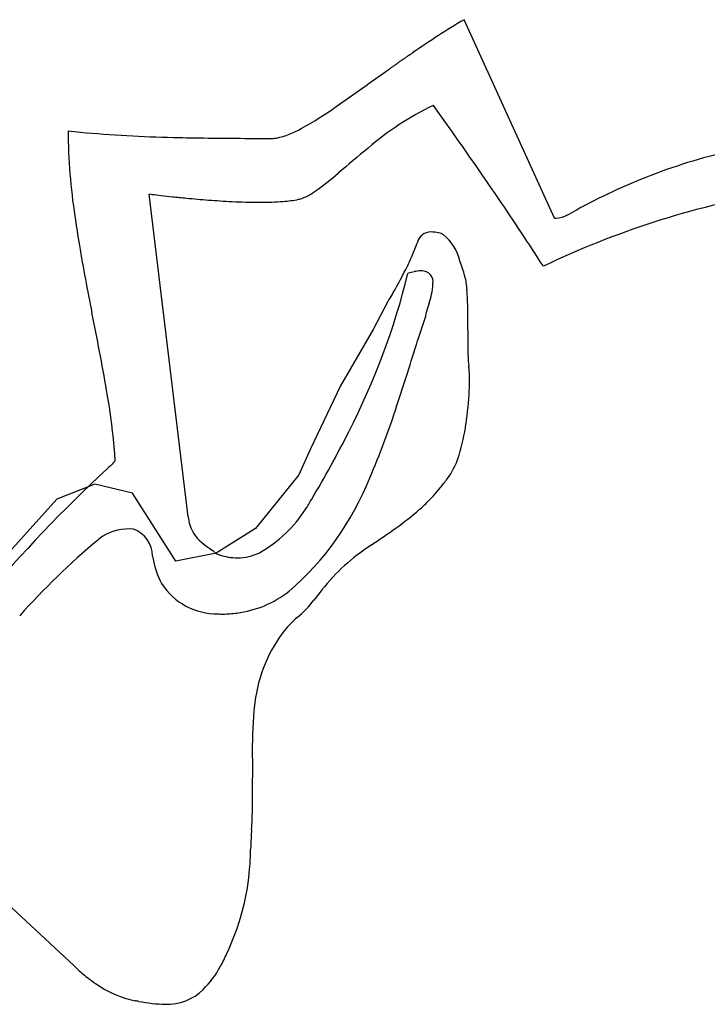
# Model space of a CAD drawing. Extents: x 0.2 to 23.4, y -0.3 to 10.3.
# Drawn here: x 2 to 4.4, y 6.9 to 10.3 of the extents above; entities that cross this region are included whole.
import ezdxf

# ---------------------------------------------------------------- set-up
doc = ezdxf.new("R2010")
doc.units = 0
doc.layers.add('DEFAULT_255_2_778', color=255, linetype='CONTINUOUS')

msp = doc.modelspace()

# ---------------------------------------------------------------- linework, layer by layer
at = {"layer": 'DEFAULT_255_2_778'}
for p, q in [((3.8811, 9.645), (3.5625, 10.3446)), ((3.8811, 9.645), (3.5625, 10.3446)), ((3.8811, 9.645), (3.5625, 10.3446)), ((3.8811, 9.645), (3.5625, 10.3446)), ((3.8811, 9.645), (3.5625, 10.3446)), ((3.8811, 9.645), (3.5625, 10.3446)), ((3.8811, 9.645), (3.5625, 10.3446)), ((2.5894, 8.5909), (2.4526, 9.7297)), ((2.5894, 8.5909), (2.4526, 9.7297)), ((2.5894, 8.5909), (2.4526, 9.7297)), ((2.5894, 8.5909), (2.4526, 9.7297)), ((3.2929, 9.348), (3.2421, 9.2511)), ((3.2929, 9.348), (3.2421, 9.2511)), ((3.2929, 9.348), (3.2421, 9.2511)), ((3.2421, 9.2511), (3.1267, 9.0527)), ((3.2421, 9.2511), (3.1267, 9.0527)), ((3.2421, 9.2511), (3.1267, 9.0527)), ((3.1267, 9.0527), (3.0209, 8.8312)), ((3.1267, 9.0527), (3.0209, 8.8312)), ((3.1267, 9.0527), (3.0209, 8.8312)), ((3.0209, 8.8312), (2.9794, 8.7386)), ((3.0209, 8.8312), (2.9794, 8.7386)), ((3.0209, 8.8312), (2.9794, 8.7386)), ((2.9794, 8.7386), (2.8272, 8.5495)), ((2.9794, 8.7386), (2.8272, 8.5495)), ((2.9794, 8.7386), (2.8272, 8.5495)), ((2.26, 8.7066), (2.1261, 8.6537)), ((2.26, 8.7066), (2.1261, 8.6537)), ((2.26, 8.7066), (2.1261, 8.6537)), ((2.3938, 8.6744), (2.26, 8.7066)), ((2.3938, 8.6744), (2.26, 8.7066)), ((2.3938, 8.6744), (2.26, 8.7066)), ((2.1261, 8.6537), (1.8078, 8.2984)), ((2.1261, 8.6537), (1.8078, 8.2984)), ((2.1261, 8.6537), (1.8078, 8.2984)), ((2.546, 8.4344), (2.3938, 8.6744)), ((2.546, 8.4344), (2.3938, 8.6744)), ((2.546, 8.4344), (2.3938, 8.6744)), ((2.8272, 8.5495), (2.6889, 8.4622)), ((2.8272, 8.5495), (2.6889, 8.4622)), ((2.8272, 8.5495), (2.6889, 8.4622)), ((2.6889, 8.4622), (2.546, 8.4344)), ((2.6889, 8.4622), (2.546, 8.4344)), ((2.6889, 8.4622), (2.546, 8.4344)), ((1.5448, 7.6033), (2.1861, 7.008)), ((1.5448, 7.6033), (2.1861, 7.008)), ((1.5448, 7.6033), (2.1861, 7.008))]:
    msp.add_line(p, q, dxfattribs=at)
for centre, radius, start, end in [((5.3053, 7.4413), 3.3863, 120.976, 124.5761), ((5.3053, 7.4413), 3.3863, 120.976, 124.5761), ((5.3053, 7.4413), 3.3863, 120.976, 124.5761), ((5.3053, 7.4413), 3.3863, 120.976, 124.5761), ((5.3053, 7.4413), 3.3863, 120.976, 124.5761), ((5.3053, 7.4413), 3.3863, 120.976, 124.5761), ((5.3053, 7.4413), 3.3863, 120.976, 124.5761), ((6.9786, 4.9834), 6.3597, 124.6461, 124.70064), ((6.9786, 4.9834), 6.3597, 124.6461, 124.70064), ((6.9786, 4.9834), 6.3597, 124.6461, 124.70064), ((6.9786, 4.9834), 6.3597, 124.6461, 124.70064), ((6.9786, 4.9834), 6.3597, 124.6461, 124.70064), ((6.9786, 4.9834), 6.3597, 124.6461, 124.70064), ((6.9786, 4.9834), 6.3597, 124.6461, 124.70064), ((6.679, 5.4164), 5.8331, 124.58227, 124.64232), ((6.679, 5.4164), 5.8331, 124.58227, 124.64232), ((6.679, 5.4164), 5.8331, 124.58227, 124.64232), ((6.679, 5.4164), 5.8331, 124.58227, 124.64232), ((6.679, 5.4164), 5.8331, 124.58227, 124.64232), ((6.679, 5.4164), 5.8331, 124.58227, 124.64232), ((6.679, 5.4164), 5.8331, 124.58227, 124.64232), ((6.4356, 5.7692), 5.4045, 124.5155, 124.5809), ((6.4356, 5.7692), 5.4045, 124.5155, 124.5809), ((6.4356, 5.7692), 5.4045, 124.5155, 124.5809), ((6.4356, 5.7692), 5.4045, 124.5155, 124.5809), ((6.4356, 5.7692), 5.4045, 124.5155, 124.5809), ((6.4356, 5.7692), 5.4045, 124.5155, 124.5809), ((6.4356, 5.7692), 5.4045, 124.5155, 124.5809), ((6.5019, 5.6726), 5.5217, 124.4494, 124.5141), ((6.5019, 5.6726), 5.5217, 124.4494, 124.5141), ((6.5019, 5.6726), 5.5217, 124.4494, 124.5141), ((6.5019, 5.6726), 5.5217, 124.4494, 124.5141), ((6.5019, 5.6726), 5.5217, 124.4494, 124.5141), ((6.5019, 5.6726), 5.5217, 124.4494, 124.5141), ((6.5019, 5.6726), 5.5217, 124.4494, 124.5141), ((6.2954, 5.9734), 5.1568, 124.378, 124.448), ((6.2954, 5.9734), 5.1568, 124.378, 124.448), ((6.2954, 5.9734), 5.1568, 124.378, 124.448), ((6.2954, 5.9734), 5.1568, 124.378, 124.448), ((6.2954, 5.9734), 5.1568, 124.378, 124.448), ((6.2954, 5.9734), 5.1568, 124.378, 124.448), ((6.2954, 5.9734), 5.1568, 124.378, 124.448), ((9.3508, 1.6085), 10.4849, 125.17199, 125.20159), ((9.3508, 1.6085), 10.4849, 125.17199, 125.20159), ((9.3508, 1.6085), 10.4849, 125.17199, 125.20159), ((9.3508, 1.6085), 10.4849, 125.17199, 125.20159), ((9.3508, 1.6085), 10.4849, 125.17199, 125.20159), ((9.3508, 1.6085), 10.4849, 125.17199, 125.20159), ((9.3508, 1.6085), 10.4849, 125.17199, 125.20159), ((8.3204, 3.0699), 8.6967, 125.13316, 125.16922), ((8.3204, 3.0699), 8.6967, 125.13316, 125.16922), ((8.3204, 3.0699), 8.6967, 125.13316, 125.16922), ((8.3204, 3.0699), 8.6967, 125.13316, 125.16922), ((8.3204, 3.0699), 8.6967, 125.13316, 125.16922), ((8.3204, 3.0699), 8.6967, 125.13316, 125.16922), ((8.3204, 3.0699), 8.6967, 125.13316, 125.16922), ((8.4371, 2.9036), 8.8999, 125.09543, 125.13103), ((8.4371, 2.9036), 8.8999, 125.09543, 125.13103), ((8.4371, 2.9036), 8.8999, 125.09543, 125.13103), ((8.4371, 2.9036), 8.8999, 125.09543, 125.13103), ((8.4371, 2.9036), 8.8999, 125.09543, 125.13103), ((8.4371, 2.9036), 8.8999, 125.09543, 125.13103), ((8.4371, 2.9036), 8.8999, 125.09543, 125.13103), ((7.9369, 3.6153), 8.03, 125.05493, 125.09479), ((7.9369, 3.6153), 8.03, 125.05493, 125.09479), ((7.9369, 3.6153), 8.03, 125.05493, 125.09479), ((7.9369, 3.6153), 8.03, 125.05493, 125.09479), ((7.9369, 3.6153), 8.03, 125.05493, 125.09479), ((7.9369, 3.6153), 8.03, 125.05493, 125.09479), ((7.9369, 3.6153), 8.03, 125.05493, 125.09479), ((7.3621, 4.4345), 7.0292, 125.00911, 125.05511), ((7.3621, 4.4345), 7.0292, 125.00911, 125.05511), ((7.3621, 4.4345), 7.0292, 125.00911, 125.05511), ((7.3621, 4.4345), 7.0292, 125.00911, 125.05511), ((7.3621, 4.4345), 7.0292, 125.00911, 125.05511), ((7.3621, 4.4345), 7.0292, 125.00911, 125.05511), ((7.3621, 4.4345), 7.0292, 125.00911, 125.05511), ((6.9323, 5.049), 6.2794, 124.96189, 125.01391), ((6.9323, 5.049), 6.2794, 124.96189, 125.01391), ((6.9323, 5.049), 6.2794, 124.96189, 125.01391), ((6.9323, 5.049), 6.2794, 124.96189, 125.01391), ((6.9323, 5.049), 6.2794, 124.96189, 125.01391), ((6.9323, 5.049), 6.2794, 124.96189, 125.01391), ((6.9323, 5.049), 6.2794, 124.96189, 125.01391), ((7.5483, 4.1688), 7.3537, 124.91987, 124.96474), ((7.5483, 4.1688), 7.3537, 124.91987, 124.96474), ((7.5483, 4.1688), 7.3537, 124.91987, 124.96474), ((7.5483, 4.1688), 7.3537, 124.91987, 124.96474), ((7.5483, 4.1688), 7.3537, 124.91987, 124.96474), ((7.5483, 4.1688), 7.3537, 124.91987, 124.96474), ((7.5483, 4.1688), 7.3537, 124.91987, 124.96474), ((7.0968, 4.8152), 6.5653, 124.86772, 124.91849), ((7.0968, 4.8152), 6.5653, 124.86772, 124.91849), ((7.0968, 4.8152), 6.5653, 124.86772, 124.91849), ((7.0968, 4.8152), 6.5653, 124.86772, 124.91849), ((7.0968, 4.8152), 6.5653, 124.86772, 124.91849), ((7.0968, 4.8152), 6.5653, 124.86772, 124.91849), ((7.0968, 4.8152), 6.5653, 124.86772, 124.91849), ((7.1811, 4.6943), 6.7126, 124.8182, 124.86836), ((7.1811, 4.6943), 6.7126, 124.8182, 124.86836), ((7.1811, 4.6943), 6.7126, 124.8182, 124.86836), ((7.1811, 4.6943), 6.7126, 124.8182, 124.86836), ((7.1811, 4.6943), 6.7126, 124.8182, 124.86836), ((7.1811, 4.6943), 6.7126, 124.8182, 124.86836), ((7.1811, 4.6943), 6.7126, 124.8182, 124.86836), ((6.8228, 5.2091), 6.0854, 124.76051, 124.81639), ((6.8228, 5.2091), 6.0854, 124.76051, 124.81639), ((6.8228, 5.2091), 6.0854, 124.76051, 124.81639), ((6.8228, 5.2091), 6.0854, 124.76051, 124.81639), ((6.8228, 5.2091), 6.0854, 124.76051, 124.81639), ((6.8228, 5.2091), 6.0854, 124.76051, 124.81639), ((6.8228, 5.2091), 6.0854, 124.76051, 124.81639), ((6.8999, 5.0982), 6.2205, 124.70648, 124.76169), ((6.8999, 5.0982), 6.2205, 124.70648, 124.76169), ((6.8999, 5.0982), 6.2205, 124.70648, 124.76169), ((6.8999, 5.0982), 6.2205, 124.70648, 124.76169), ((6.8999, 5.0982), 6.2205, 124.70648, 124.76169), ((6.8999, 5.0982), 6.2205, 124.70648, 124.76169), ((6.8999, 5.0982), 6.2205, 124.70648, 124.76169), ((-6.5052, 23.8393), 16.8213, 304.86981, 305.6468), ((-6.5052, 23.8393), 16.8213, 304.86981, 305.6468), ((-6.5052, 23.8393), 16.8213, 304.86981, 305.6468), ((-6.5052, 23.8393), 16.8213, 304.86981, 305.6468), ((-6.5052, 23.8393), 16.8213, 304.86981, 305.6468), ((-6.5052, 23.8393), 16.8213, 304.86981, 305.6468), ((-6.5052, 23.8393), 16.8213, 304.86981, 305.6468), ((8.7064, 2.5225), 9.3665, 125.23602, 125.26848), ((8.7064, 2.5225), 9.3665, 125.23602, 125.26848), ((8.7064, 2.5225), 9.3665, 125.23602, 125.26848), ((8.7064, 2.5225), 9.3665, 125.23602, 125.26848), ((8.7064, 2.5225), 9.3665, 125.23602, 125.26848), ((8.7064, 2.5225), 9.3665, 125.23602, 125.26848), ((8.7064, 2.5225), 9.3665, 125.23602, 125.26848), ((8.0956, 3.388), 8.3073, 125.20218, 125.23916), ((8.0956, 3.388), 8.3073, 125.20218, 125.23916), ((8.0956, 3.388), 8.3073, 125.20218, 125.23916), ((8.0956, 3.388), 8.3073, 125.20218, 125.23916), ((8.0956, 3.388), 8.3073, 125.20218, 125.23916), ((8.0956, 3.388), 8.3073, 125.20218, 125.23916), ((8.0956, 3.388), 8.3073, 125.20218, 125.23916), ((3.9024, 9.1083), 1.036, 115.6721, 130.8845), ((3.9024, 9.1083), 1.036, 115.6721, 130.8845), ((3.9024, 9.1083), 1.036, 115.6721, 130.8845), ((3.9024, 9.1083), 1.036, 115.6721, 130.8845), ((3.6384, 9.6142), 0.4661, 113.2447, 113.3693), ((3.6384, 9.6142), 0.4661, 113.2447, 113.3693), ((3.6384, 9.6142), 0.4661, 113.2447, 113.3693), ((3.6384, 9.6142), 0.4661, 113.2447, 113.3693), ((-9.8185, 0.5347), 16.3269, 34.19609, 35.61505), ((-9.8185, 0.5347), 16.3269, 34.19609, 35.61505), ((-9.8185, 0.5347), 16.3269, 34.19609, 35.61505), ((-9.8185, 0.5347), 16.3269, 34.19609, 35.61505), ((2.3047, 11.1877), 1.4046, 299.1379, 305.0732), ((2.3047, 11.1877), 1.4046, 299.1379, 305.0732), ((2.3047, 11.1877), 1.4046, 299.1379, 305.0732), ((2.3047, 11.1877), 1.4046, 299.1379, 305.0732), ((2.3047, 11.1877), 1.4046, 299.1379, 305.0732), ((2.3047, 11.1877), 1.4046, 299.1379, 305.0732), ((2.3047, 11.1877), 1.4046, 299.1379, 305.0732), ((2.4785, 12.7672), 2.8323, 263.6713, 264.5577), ((4.3453, 9.973), 2.1792, 180.5465, 188.498), ((2.4785, 12.7672), 2.8323, 263.6713, 264.5577), ((4.3453, 9.973), 2.1792, 180.5465, 188.498), ((2.4785, 12.7672), 2.8323, 263.6713, 264.5577), ((4.3453, 9.973), 2.1792, 180.5465, 188.498), ((2.4785, 12.7672), 2.8323, 263.6713, 264.5577), ((4.3453, 9.973), 2.1792, 180.5465, 188.498), ((2.4785, 12.7672), 2.8323, 263.6713, 264.5577), ((4.3453, 9.973), 2.1792, 180.5465, 188.498), ((2.4785, 12.7672), 2.8323, 263.6713, 264.5577), ((4.3453, 9.973), 2.1792, 180.5465, 188.498), ((2.4785, 12.7672), 2.8323, 263.6713, 264.5577), ((4.3453, 9.973), 2.1792, 180.5465, 188.498), ((2.646, 14.8197), 4.8915, 264.8838, 268.7316), ((2.646, 14.8197), 4.8915, 264.8838, 268.7316), ((2.646, 14.8197), 4.8915, 264.8838, 268.7316), ((2.646, 14.8197), 4.8915, 264.8838, 268.7316), ((2.646, 14.8197), 4.8915, 264.8838, 268.7316), ((2.646, 14.8197), 4.8915, 264.8838, 268.7316), ((2.646, 14.8197), 4.8915, 264.8838, 268.7316), ((2.8415, 10.2113), 0.2904, 281.8564, 300.4273), ((2.8415, 10.2113), 0.2904, 281.8564, 300.4273), ((2.8415, 10.2113), 0.2904, 281.8564, 300.4273), ((2.8415, 10.2113), 0.2904, 281.8564, 300.4273), ((2.8415, 10.2113), 0.2904, 281.8564, 300.4273), ((2.8415, 10.2113), 0.2904, 281.8564, 300.4273), ((2.8415, 10.2113), 0.2904, 281.8564, 300.4273), ((2.7692, 18.6706), 8.7442, 268.48324, 269.0711), ((2.7692, 18.6706), 8.7442, 268.48324, 269.0711), ((2.7692, 18.6706), 8.7442, 268.48324, 269.0711), ((2.7692, 18.6706), 8.7442, 268.48324, 269.0711), ((2.7692, 18.6706), 8.7442, 268.48324, 269.0711), ((2.7692, 18.6706), 8.7442, 268.48324, 269.0711), ((2.7692, 18.6706), 8.7442, 268.48324, 269.0711), ((2.8604, 25.6612), 15.7353, 269.15185, 270.09313), ((2.8604, 25.6612), 15.7353, 269.15185, 270.09313), ((2.8604, 25.6612), 15.7353, 269.15185, 270.09313), ((2.8604, 25.6612), 15.7353, 269.15185, 270.09313), ((2.8604, 25.6612), 15.7353, 269.15185, 270.09313), ((2.8604, 25.6612), 15.7353, 269.15185, 270.09313), ((2.8604, 25.6612), 15.7353, 269.15185, 270.09313), ((2.8854, 10.0266), 0.1008, 270.2876, 278.971), ((2.8854, 10.0266), 0.1008, 270.2876, 278.971), ((2.8854, 10.0266), 0.1008, 270.2876, 278.971), ((2.8854, 10.0266), 0.1008, 270.2876, 278.971), ((2.8854, 10.0266), 0.1008, 270.2876, 278.971), ((2.8854, 10.0266), 0.1008, 270.2876, 278.971), ((2.8854, 10.0266), 0.1008, 270.2876, 278.971), ((9.5062, 2.2842), 9.8659, 129.54926, 130.34551), ((9.5062, 2.2842), 9.8659, 129.54926, 130.34551), ((9.5062, 2.2842), 9.8659, 129.54926, 130.34551), ((9.5062, 2.2842), 9.8659, 129.54926, 130.34551), ((4.9535, 7.8925), 2.0389, 103.3331, 112.1552), ((4.9535, 7.8925), 2.0389, 103.3331, 112.1552), ((4.9535, 7.8925), 2.0389, 103.3331, 112.1552), ((4.9535, 7.8925), 2.0389, 103.3331, 112.1552), ((4.9535, 7.8925), 2.0389, 103.3331, 112.1552), ((4.9535, 7.8925), 2.0389, 103.3331, 112.1552), ((4.9535, 7.8925), 2.0389, 103.3331, 112.1552), ((2.3862, 10.6561), 1.1243, 305.3717, 310.6834), ((2.3862, 10.6561), 1.1243, 305.3717, 310.6834), ((2.3862, 10.6561), 1.1243, 305.3717, 310.6834), ((2.3862, 10.6561), 1.1243, 305.3717, 310.6834), ((4.9888, 7.8036), 2.1345, 112.1335, 119.8141), ((4.9888, 7.8036), 2.1345, 112.1335, 119.8141), ((4.9888, 7.8036), 2.1345, 112.1335, 119.8141), ((4.9888, 7.8036), 2.1345, 112.1335, 119.8141), ((4.9888, 7.8036), 2.1345, 112.1335, 119.8141), ((4.9888, 7.8036), 2.1345, 112.1335, 119.8141), ((4.9888, 7.8036), 2.1345, 112.1335, 119.8141), ((2.6636, 11.3387), 1.6227, 262.5284, 262.8766), ((2.6636, 11.3387), 1.6227, 262.5284, 262.8766), ((2.6636, 11.3387), 1.6227, 262.5284, 262.8766), ((2.6636, 11.3387), 1.6227, 262.5284, 262.8766), ((2.8986, 13.212), 3.5108, 262.8611, 263.3824), ((2.8986, 13.212), 3.5108, 262.8611, 263.3824), ((2.8986, 13.212), 3.5108, 262.8611, 263.3824), ((2.8986, 13.212), 3.5108, 262.8611, 263.3824), ((2.9318, 9.8792), 0.1751, 286.9199, 306.9517), ((2.9318, 9.8792), 0.1751, 286.9199, 306.9517), ((2.9318, 9.8792), 0.1751, 286.9199, 306.9517), ((2.9318, 9.8792), 0.1751, 286.9199, 306.9517), ((5.1701, 6.714), 3.0635, 99.9884, 115.6888), ((5.1701, 6.714), 3.0635, 99.9884, 115.6888), ((5.1701, 6.714), 3.0635, 99.9884, 115.6888), ((5.1701, 6.714), 3.0635, 99.9884, 115.6888), ((2.9974, 14.0551), 4.3596, 263.3705, 263.9002), ((2.9974, 14.0551), 4.3596, 263.3705, 263.9002), ((2.9974, 14.0551), 4.3596, 263.3705, 263.9002), ((2.9974, 14.0551), 4.3596, 263.3705, 263.9002), ((3.0092, 14.1624), 4.4675, 263.8957, 264.5359), ((3.0092, 14.1624), 4.4675, 263.8957, 264.5359), ((3.0092, 14.1624), 4.4675, 263.8957, 264.5359), ((3.0092, 14.1624), 4.4675, 263.8957, 264.5359), ((2.9679, 13.7216), 4.0249, 264.5239, 265.6282), ((2.9679, 13.7216), 4.0249, 264.5239, 265.6282), ((2.9679, 13.7216), 4.0249, 264.5239, 265.6282), ((2.9679, 13.7216), 4.0249, 264.5239, 265.6282), ((2.9004, 12.8268), 3.1275, 265.6103, 267.145), ((2.9004, 12.8268), 3.1275, 265.6103, 267.145), ((2.9004, 12.8268), 3.1275, 265.6103, 267.145), ((2.9004, 12.8268), 3.1275, 265.6103, 267.145), ((2.8477, 11.7187), 2.0181, 267.072, 269.8508), ((2.8477, 11.7187), 2.0181, 267.072, 269.8508), ((2.8477, 11.7187), 2.0181, 267.072, 269.8508), ((2.8477, 11.7187), 2.0181, 267.072, 269.8508), ((2.8473, 10.7295), 1.0289, 269.7346, 274.3009), ((2.8473, 10.7295), 1.0289, 269.7346, 274.3009), ((2.8473, 10.7295), 1.0289, 269.7346, 274.3009), ((2.8473, 10.7295), 1.0289, 269.7346, 274.3009), ((2.8929, 10.1383), 0.436, 274.1436, 281.4153), ((2.8929, 10.1383), 0.436, 274.1436, 281.4153), ((2.8929, 10.1383), 0.436, 274.1436, 281.4153), ((2.8929, 10.1383), 0.436, 274.1436, 281.4153), ((2.9263, 9.9588), 0.2534, 282.057, 282.8782), ((2.9263, 9.9588), 0.2534, 282.057, 282.8782), ((2.9263, 9.9588), 0.2534, 282.057, 282.8782), ((2.9263, 9.9588), 0.2534, 282.057, 282.8782), ((-6.5938, 2.7348), 12.4232, 32.8561, 34.16211), ((-6.5938, 2.7348), 12.4232, 32.8561, 34.16211), ((-6.5938, 2.7348), 12.4232, 32.8561, 34.16211), ((-6.5938, 2.7348), 12.4232, 32.8561, 34.16211), ((6.0913, 10.2031), 3.94, 188.0549, 189.563), ((6.0913, 10.2031), 3.94, 188.0549, 189.563), ((6.0913, 10.2031), 3.94, 188.0549, 189.563), ((6.0913, 10.2031), 3.94, 188.0549, 189.563), ((6.0913, 10.2031), 3.94, 188.0549, 189.563), ((6.0913, 10.2031), 3.94, 188.0549, 189.563), ((6.0913, 10.2031), 3.94, 188.0549, 189.563), ((3.8841, 9.667), 0.0221, 262.0808, 265.7526), ((3.8841, 9.667), 0.0221, 262.0808, 265.7526), ((3.8841, 9.667), 0.0221, 262.0808, 265.7526), ((3.8841, 9.667), 0.0221, 262.0808, 265.7526), ((3.8841, 9.667), 0.0221, 262.0808, 265.7526), ((3.8841, 9.667), 0.0221, 262.0808, 265.7526), ((3.8841, 9.667), 0.0221, 262.0808, 265.7526), ((3.8863, 9.6947), 0.05, 265.5506, 270.1692), ((3.8863, 9.6947), 0.05, 265.5506, 270.1692), ((3.8863, 9.6947), 0.05, 265.5506, 270.1692), ((3.8863, 9.6947), 0.05, 265.5506, 270.1692), ((3.8863, 9.6947), 0.05, 265.5506, 270.1692), ((3.8863, 9.6947), 0.05, 265.5506, 270.1692), ((3.8863, 9.6947), 0.05, 265.5506, 270.1692), ((3.8866, 9.687), 0.0423, 269.877, 270.3733), ((3.8866, 9.687), 0.0423, 269.877, 270.3733), ((3.8866, 9.687), 0.0423, 269.877, 270.3733), ((3.8866, 9.687), 0.0423, 269.877, 270.3733), ((3.8866, 9.687), 0.0423, 269.877, 270.3733), ((3.8866, 9.687), 0.0423, 269.877, 270.3733), ((3.8866, 9.687), 0.0423, 269.877, 270.3733), ((3.8844, 9.7353), 0.0906, 271.5525, 298.4341), ((3.8844, 9.7353), 0.0906, 271.5525, 298.4341), ((3.8844, 9.7353), 0.0906, 271.5525, 298.4341), ((3.8844, 9.7353), 0.0906, 271.5525, 298.4341), ((3.8844, 9.7353), 0.0906, 271.5525, 298.4341), ((3.8844, 9.7353), 0.0906, 271.5525, 298.4341), ((3.8844, 9.7353), 0.0906, 271.5525, 298.4341), ((3.4446, 9.5478), 0.0479, 89.0966, 164.9948), ((3.4446, 9.5478), 0.0479, 89.0966, 164.9948), ((3.4446, 9.5478), 0.0479, 89.0966, 164.9948), ((3.4417, 9.4419), 0.1538, 78.3259, 88.6352), ((3.4417, 9.4419), 0.1538, 78.3259, 88.6352), ((3.4417, 9.4419), 0.1538, 78.3259, 88.6352), ((3.4629, 9.5412), 0.0523, 58.9558, 79.1269), ((3.4629, 9.5412), 0.0523, 58.9558, 79.1269), ((3.4629, 9.5412), 0.0523, 58.9558, 79.1269), ((3.6967, 9.4229), 0.3284, 155.2915, 160.9131), ((3.6967, 9.4229), 0.3284, 155.2915, 160.9131), ((3.6967, 9.4229), 0.3284, 155.2915, 160.9131), ((3.3773, 9.4512), 0.1756, 14.0877, 50.1159), ((3.3773, 9.4512), 0.1756, 14.0877, 50.1159), ((3.3773, 9.4512), 0.1756, 14.0877, 50.1159), ((10.5681, 10.9828), 8.4842, 189.73284, 191.3645), ((10.5681, 10.9828), 8.4842, 189.73284, 191.3645), ((10.5681, 10.9828), 8.4842, 189.73284, 191.3645), ((10.5681, 10.9828), 8.4842, 189.73284, 191.3645), ((10.5681, 10.9828), 8.4842, 189.73284, 191.3645), ((10.5681, 10.9828), 8.4842, 189.73284, 191.3645), ((10.5681, 10.9828), 8.4842, 189.73284, 191.3645), ((2.8991, 9.7072), 0.5184, 333.7004, 339.7644), ((2.8991, 9.7072), 0.5184, 333.7004, 339.7644), ((2.8991, 9.7072), 0.5184, 333.7004, 339.7644), ((4.0138, 9.3063), 0.6663, 160.3522, 160.5695), ((4.0138, 9.3063), 0.6663, 160.3522, 160.5695), ((4.0138, 9.3063), 0.6663, 160.3522, 160.5695), ((1.5333, 8.7997), 2.1306, 17.4901, 19.0184), ((1.5333, 8.7997), 2.1306, 17.4901, 19.0184), ((1.5333, 8.7997), 2.1306, 17.4901, 19.0184), ((0.8918, 10.0544), 2.5456, 332.7896, 346.2538), ((0.8918, 10.0544), 2.5456, 332.7896, 346.2538), ((0.8918, 10.0544), 2.5456, 332.7896, 346.2538), ((0.8918, 10.0544), 2.5456, 332.7896, 346.2538), ((2.1242, 10.084), 1.38, 331.9993, 333.0824), ((2.1242, 10.084), 1.38, 331.9993, 333.0824), ((2.1242, 10.084), 1.38, 331.9993, 333.0824), ((2.4191, 9.9343), 1.0494, 333.0851, 334.1985), ((2.4191, 9.9343), 1.0494, 333.0851, 334.1985), ((2.4191, 9.9343), 1.0494, 333.0851, 334.1985), ((3.4311, 9.2468), 0.2134, 101.8573, 108.1815), ((3.4311, 9.2468), 0.2134, 101.8573, 108.1815), ((3.4311, 9.2468), 0.2134, 101.8573, 108.1815), ((3.4311, 9.2468), 0.2134, 101.8573, 108.1815), ((3.4115, 9.3438), 0.1145, 90.7161, 102.2012), ((3.4115, 9.3438), 0.1145, 90.7161, 102.2012), ((3.4115, 9.3438), 0.1145, 90.7161, 102.2012), ((3.4115, 9.3438), 0.1145, 90.7161, 102.2012), ((3.4101, 9.3833), 0.0749, 87.1913, 90.0316), ((3.4101, 9.3833), 0.0749, 87.1913, 90.0316), ((3.4101, 9.3833), 0.0749, 87.1913, 90.0316), ((3.4101, 9.3833), 0.0749, 87.1913, 90.0316), ((3.4144, 9.4193), 0.0388, 349.9351, 90.9872), ((3.4144, 9.4193), 0.0388, 349.9351, 90.9872), ((3.4144, 9.4193), 0.0388, 349.9351, 90.9872), ((3.4144, 9.4193), 0.0388, 349.9351, 90.9872), ((1.5818, 10.3748), 1.9955, 329.9142, 331.9396), ((1.5818, 10.3748), 1.9955, 329.9142, 331.9396), ((1.5818, 10.3748), 1.9955, 329.9142, 331.9396), ((3.3562, 9.3826), 0.2169, 2.7766, 15.3373), ((3.3562, 9.3826), 0.2169, 2.7766, 15.3373), ((3.3562, 9.3826), 0.2169, 2.7766, 15.3373), ((3.2827, 9.4162), 0.17, 346.3022, 358.7433), ((3.2827, 9.4162), 0.17, 346.3022, 358.7433), ((3.2827, 9.4162), 0.17, 346.3022, 358.7433), ((3.2827, 9.4162), 0.17, 346.3022, 358.7433), ((2.0037, 9.296), 1.5721, 359.3984, 3.5432), ((2.0037, 9.296), 1.5721, 359.3984, 3.5432), ((2.0037, 9.296), 1.5721, 359.3984, 3.5432), ((2.7814, 9.6571), 0.5976, 328.857, 329.0653), ((2.7814, 9.6571), 0.5976, 328.857, 329.0653), ((2.7814, 9.6571), 0.5976, 328.857, 329.0653), ((1.7005, 10.3033), 1.857, 329.1061, 329.9863), ((1.7005, 10.3033), 1.857, 329.1061, 329.9863), ((1.7005, 10.3033), 1.857, 329.1061, 329.9863), ((23.3961, 3.0569), 20.9239, 162.51146, 162.59525), ((23.3961, 3.0569), 20.9239, 162.51146, 162.59525), ((23.3961, 3.0569), 20.9239, 162.51146, 162.59525), ((23.3961, 3.0569), 20.9239, 162.51146, 162.59525), ((3.0252, 9.4743), 0.434, 342.6437, 346.8997), ((3.0252, 9.4743), 0.434, 342.6437, 346.8997), ((3.0252, 9.4743), 0.434, 342.6437, 346.8997), ((3.0252, 9.4743), 0.434, 342.6437, 346.8997), ((-8.2258, 7.1819), 10.6902, 9.99442, 11.48816), ((-8.2258, 7.1819), 10.6902, 9.99442, 11.48816), ((-8.2258, 7.1819), 10.6902, 9.99442, 11.48816), ((-8.2258, 7.1819), 10.6902, 9.99442, 11.48816), ((-8.2258, 7.1819), 10.6902, 9.99442, 11.48816), ((-8.2258, 7.1819), 10.6902, 9.99442, 11.48816), ((-8.2258, 7.1819), 10.6902, 9.99442, 11.48816), ((3.5041, 9.2896), 0.0783, 160.522, 174.234), ((3.5041, 9.2896), 0.0783, 160.522, 174.234), ((3.5041, 9.2896), 0.0783, 160.522, 174.234), ((3.5041, 9.2896), 0.0783, 160.522, 174.234), ((9.4534, 7.3036), 6.3485, 161.6957, 162.49688), ((9.4534, 7.3036), 6.3485, 161.6957, 162.49688), ((9.4534, 7.3036), 6.3485, 161.6957, 162.49688), ((9.4534, 7.3036), 6.3485, 161.6957, 162.49688), ((-8.4356, 9.2843), 12.0113, 359.83336, 359.9766), ((-8.4356, 9.2843), 12.0113, 359.83336, 359.9766), ((-8.4356, 9.2843), 12.0113, 359.83336, 359.9766), ((15.3793, 9.2146), 11.8036, 179.83144, 179.97329), ((15.3793, 9.2146), 11.8036, 179.83144, 179.97329), ((15.3793, 9.2146), 11.8036, 179.83144, 179.97329), ((-13.6227, 14.4912), 17.8211, 341.9974, 342.77174), ((-13.6227, 14.4912), 17.8211, 341.9974, 342.77174), ((-13.6227, 14.4912), 17.8211, 341.9974, 342.77174), ((-13.6227, 14.4912), 17.8211, 341.9974, 342.77174), ((5.4789, 9.2126), 1.9033, 179.7718, 181.5875), ((5.4789, 9.2126), 1.9033, 179.7718, 181.5875), ((5.4789, 9.2126), 1.9033, 179.7718, 181.5875), ((3.9313, 9.1668), 0.355, 181.1269, 187.2838), ((3.9313, 9.1668), 0.355, 181.1269, 187.2838), ((3.9313, 9.1668), 0.355, 181.1269, 187.2838), ((3.3855, 9.0944), 0.1956, 3.4334, 8.0664), ((3.3855, 9.0944), 0.1956, 3.4334, 8.0664), ((3.3855, 9.0944), 0.1956, 3.4334, 8.0664), ((3.091, 9.0764), 0.4907, 359.7823, 3.4723), ((3.091, 9.0764), 0.4907, 359.7823, 3.4723), ((3.091, 9.0764), 0.4907, 359.7823, 3.4723), ((2.7092, 9.0759), 0.8725, 357.3961, 359.9098), ((2.7092, 9.0759), 0.8725, 357.3961, 359.9098), ((2.7092, 9.0759), 0.8725, 357.3961, 359.9098), ((-0.0895, 8.6151), 2.4286, 4.9554, 10.009), ((-0.0895, 8.6151), 2.4286, 4.9554, 10.009), ((-0.0895, 8.6151), 2.4286, 4.9554, 10.009), ((-0.0895, 8.6151), 2.4286, 4.9554, 10.009), ((-0.0895, 8.6151), 2.4286, 4.9554, 10.009), ((-0.0895, 8.6151), 2.4286, 4.9554, 10.009), ((-0.0895, 8.6151), 2.4286, 4.9554, 10.009), ((2.4443, 9.0876), 1.1376, 351.4651, 357.413), ((2.4443, 9.0876), 1.1376, 351.4651, 357.413), ((2.4443, 9.0876), 1.1376, 351.4651, 357.413), ((0.6271, 9.8552), 2.8362, 336.5967, 342.098), ((0.6271, 9.8552), 2.8362, 336.5967, 342.098), ((0.6271, 9.8552), 2.8362, 336.5967, 342.098), ((0.6271, 9.8552), 2.8362, 336.5967, 342.098), ((2.8459, 9.0221), 0.7307, 342.9947, 351.8654), ((2.8459, 9.0221), 0.7307, 342.9947, 351.8654), ((2.8459, 9.0221), 0.7307, 342.9947, 351.8654), ((-0.5376, 10.7679), 4.1432, 329.3107, 333.0537), ((-0.5376, 10.7679), 4.1432, 329.3107, 333.0537), ((-0.5376, 10.7679), 4.1432, 329.3107, 333.0537), ((-0.5376, 10.7679), 4.1432, 329.3107, 333.0537), ((0.9108, 8.7123), 1.4237, 3.0543, 4.536), ((0.9108, 8.7123), 1.4237, 3.0543, 4.536), ((0.9108, 8.7123), 1.4237, 3.0543, 4.536), ((0.9108, 8.7123), 1.4237, 3.0543, 4.536), ((0.9108, 8.7123), 1.4237, 3.0543, 4.536), ((0.9108, 8.7123), 1.4237, 3.0543, 4.536), ((0.9108, 8.7123), 1.4237, 3.0543, 4.536), ((116.4748, -105.3643), 161.4288, 134.99747, 135.012256), ((116.4748, -105.3643), 161.4288, 134.99747, 135.012256), ((116.4748, -105.3643), 161.4288, 134.99747, 135.012256), ((116.4748, -105.3643), 161.4288, 134.99747, 135.012256), ((116.4748, -105.3643), 161.4288, 134.99747, 135.012256), ((116.4748, -105.3643), 161.4288, 134.99747, 135.012256), ((116.4748, -105.3643), 161.4288, 134.99747, 135.012256), ((3.2927, 8.8813), 0.2623, 325.8803, 343.8822), ((3.2927, 8.8813), 0.2623, 325.8803, 343.8822), ((3.2927, 8.8813), 0.2623, 325.8803, 343.8822), ((5.6453, 5.1366), 4.9286, 132.6998, 147.3858), ((5.6453, 5.1366), 4.9286, 132.6998, 147.3858), ((5.6453, 5.1366), 4.9286, 132.6998, 147.3858), ((5.6453, 5.1366), 4.9286, 132.6998, 147.3858), ((5.6453, 5.1366), 4.9286, 132.6998, 147.3858), ((5.6453, 5.1366), 4.9286, 132.6998, 147.3858), ((5.6453, 5.1366), 4.9286, 132.6998, 147.3858), ((2.2683, 9.1106), 1.0347, 310.875, 338.3393), ((2.2683, 9.1106), 1.0347, 310.875, 338.3393), ((2.2683, 9.1106), 1.0347, 310.875, 338.3393), ((2.2683, 9.1106), 1.0347, 310.875, 338.3393), ((2.559, 9.4331), 1.1801, 321.6694, 323.6771), ((2.559, 9.4331), 1.1801, 321.6694, 323.6771), ((2.559, 9.4331), 1.1801, 321.6694, 323.6771), ((2.975, 9.1022), 0.6486, 315.1108, 321.8123), ((2.975, 9.1022), 0.6486, 315.1108, 321.8123), ((2.975, 9.1022), 0.6486, 315.1108, 321.8123), ((-2.0297, 11.6343), 5.8685, 329.07857, 329.47127), ((-2.0297, 11.6343), 5.8685, 329.07857, 329.47127), ((-2.0297, 11.6343), 5.8685, 329.07857, 329.47127), ((-2.0297, 11.6343), 5.8685, 329.07857, 329.47127), ((2.6015, 8.8811), 0.4811, 299.952, 326.9553), ((2.6015, 8.8811), 0.4811, 299.952, 326.9553), ((2.6015, 8.8811), 0.4811, 299.952, 326.9553), ((2.6015, 8.8811), 0.4811, 299.952, 326.9553), ((2.6833, 9.4464), 1.0996, 305.5726, 310.971), ((2.6833, 9.4464), 1.0996, 305.5726, 310.971), ((2.6833, 9.4464), 1.0996, 305.5726, 310.971), ((2.9716, 9.1084), 0.6554, 311.3119, 314.9357), ((2.9716, 9.1084), 0.6554, 311.3119, 314.9357), ((2.9716, 9.1084), 0.6554, 311.3119, 314.9357), ((2.7621, 8.6145), 0.1743, 187.7724, 197.3988), ((2.7621, 8.6145), 0.1743, 187.7724, 197.3988), ((2.7621, 8.6145), 0.1743, 187.7724, 197.3988), ((2.7621, 8.6145), 0.1743, 187.7724, 197.3988), ((2.382, 8.3679), 0.1804, 85.2551, 121.0568), ((2.382, 8.3679), 0.1804, 85.2551, 121.0568), ((2.382, 8.3679), 0.1804, 85.2551, 121.0568), ((2.382, 8.3679), 0.1804, 85.2551, 121.0568), ((2.361, 8.4512), 0.103, 0.6326, 69.5425), ((2.361, 8.4512), 0.103, 0.6326, 69.5425), ((2.361, 8.4512), 0.103, 0.6326, 69.5425), ((2.361, 8.4512), 0.103, 0.6326, 69.5425), ((2.7239, 8.6027), 0.1343, 197.4876, 233.8678), ((2.7239, 8.6027), 0.1343, 197.4876, 233.8678), ((2.7239, 8.6027), 0.1343, 197.4876, 233.8678), ((2.7239, 8.6027), 0.1343, 197.4876, 233.8678), ((1.6147, 10.9213), 2.9209, 303.6459, 305.7913), ((1.6147, 10.9213), 2.9209, 303.6459, 305.7913), ((1.6147, 10.9213), 2.9209, 303.6459, 305.7913), ((2.3925, 8.3653), 0.1882, 123.4018, 130.3386), ((2.3925, 8.3653), 0.1882, 123.4018, 130.3386), ((2.3925, 8.3653), 0.1882, 123.4018, 130.3386), ((2.3925, 8.3653), 0.1882, 123.4018, 130.3386), ((4.0017, 6.4474), 2.6917, 130.0214, 138.1836), ((4.0017, 6.4474), 2.6917, 130.0214, 138.1836), ((4.0017, 6.4474), 2.6917, 130.0214, 138.1836), ((4.0017, 6.4474), 2.6917, 130.0214, 138.1836), ((3.3573, 9.4504), 1.1925, 233.3005, 234.9819), ((3.3573, 9.4504), 1.1925, 233.3005, 234.9819), ((3.3573, 9.4504), 1.1925, 233.3005, 234.9819), ((3.3573, 9.4504), 1.1925, 233.3005, 234.9819), ((3.7606, 7.7014), 0.9485, 123.7876, 126.6041), ((3.7606, 7.7014), 0.9485, 123.7876, 126.6041), ((3.7606, 7.7014), 0.9485, 123.7876, 126.6041), ((2.7827, 8.5026), 0.3227, 188.9582, 205.3276), ((2.7827, 8.5026), 0.3227, 188.9582, 205.3276), ((2.7827, 8.5026), 0.3227, 188.9582, 205.3276), ((2.7827, 8.5026), 0.3227, 188.9582, 205.3276), ((2.5997, 8.3717), 0.1256, 45.8417, 54.3229), ((2.5997, 8.3717), 0.1256, 45.8417, 54.3229), ((2.5997, 8.3717), 0.1256, 45.8417, 54.3229), ((2.5997, 8.3717), 0.1256, 45.8417, 54.3229), ((2.7786, 8.6901), 0.2458, 248.1833, 251.2874), ((2.7786, 8.6901), 0.2458, 248.1833, 251.2874), ((2.7786, 8.6901), 0.2458, 248.1833, 251.2874), ((2.7786, 8.6901), 0.2458, 248.1833, 251.2874), ((2.7647, 8.6438), 0.1976, 250.803, 269.6115), ((2.7647, 8.6438), 0.1976, 250.803, 269.6115), ((2.7647, 8.6438), 0.1976, 250.803, 269.6115), ((2.7647, 8.6438), 0.1976, 250.803, 269.6115), ((2.7625, 8.6292), 0.183, 270.2617, 295.6224), ((2.7625, 8.6292), 0.183, 270.2617, 295.6224), ((2.7625, 8.6292), 0.183, 270.2617, 295.6224), ((2.7625, 8.6292), 0.183, 270.2617, 295.6224), ((3.6095, 7.8995), 0.6994, 126.3512, 135.5162), ((3.6095, 7.8995), 0.6994, 126.3512, 135.5162), ((3.6095, 7.8995), 0.6994, 126.3512, 135.5162), ((3.9045, 7.6439), 1.0892, 136.7945, 143.161), ((3.9045, 7.6439), 1.0892, 136.7945, 143.161), ((3.9045, 7.6439), 1.0892, 136.7945, 143.161), ((2.6619, 8.4534), 0.1926, 207.478, 210.6362), ((2.6619, 8.4534), 0.1926, 207.478, 210.6362), ((2.6619, 8.4534), 0.1926, 207.478, 210.6362), ((2.6619, 8.4534), 0.1926, 207.478, 210.6362), ((2.692, 8.4811), 0.2328, 212.7336, 270.76), ((2.692, 8.4811), 0.2328, 212.7336, 270.76), ((2.692, 8.4811), 0.2328, 212.7336, 270.76), ((2.692, 8.4811), 0.2328, 212.7336, 270.76), ((2.7125, 8.6268), 0.3787, 277.3547, 307.9628), ((2.7125, 8.6268), 0.3787, 277.3547, 307.9628), ((2.7125, 8.6268), 0.3787, 277.3547, 307.9628), ((2.7125, 8.6268), 0.3787, 277.3547, 307.9628), ((2.7206, 8.5351), 0.3926, 310.3055, 322.6588), ((2.7206, 8.5351), 0.3926, 310.3055, 322.6588), ((2.7206, 8.5351), 0.3926, 310.3055, 322.6588), ((2.7119, 8.5977), 0.3498, 267.2502, 270.0079), ((2.7119, 8.5977), 0.3498, 267.2502, 270.0079), ((2.7119, 8.5977), 0.3498, 267.2502, 270.0079), ((2.7119, 8.5977), 0.3498, 267.2502, 270.0079), ((2.7116, 8.6198), 0.3719, 270.0526, 277.6309), ((2.7116, 8.6198), 0.3719, 270.0526, 277.6309), ((2.7116, 8.6198), 0.3719, 270.0526, 277.6309), ((2.7116, 8.6198), 0.3719, 270.0526, 277.6309), ((3.1905, 7.9773), 0.3368, 129.8858, 142.8216), ((3.1905, 7.9773), 0.3368, 129.8858, 142.8216), ((3.1905, 7.9773), 0.3368, 129.8858, 142.8216), ((3.3482, 7.8689), 0.528, 143.7911, 174.7314), ((3.3482, 7.8689), 0.528, 143.7911, 174.7314), ((3.3482, 7.8689), 0.528, 143.7911, 174.7314), ((4.7094, 7.7598), 1.8937, 175.5407, 180.5612), ((4.7094, 7.7598), 1.8937, 175.5407, 180.5612), ((4.7094, 7.7598), 1.8937, 175.5407, 180.5612), ((3.6958, 7.8275), 0.8779, 174.1236, 174.8015), ((3.6958, 7.8275), 0.8779, 174.1236, 174.8015), ((3.6958, 7.8275), 0.8779, 174.1236, 174.8015), ((8.0362, 7.7418), 5.2204, 180.0056, 180.028), ((8.0362, 7.7418), 5.2204, 180.0056, 180.028), ((8.0362, 7.7418), 5.2204, 180.0056, 180.028), ((12.4153, 7.7542), 9.5994, 180.08912, 180.50157), ((12.4153, 7.7542), 9.5994, 180.08912, 180.50157), ((12.4153, 7.7542), 9.5994, 180.08912, 180.50157), ((-6.2748, 7.5885), 9.0913, 0.08425, 0.51442), ((-6.2748, 7.5885), 9.0913, 0.08425, 0.51442), ((-6.2748, 7.5885), 9.0913, 0.08425, 0.51442), ((0.1635, 7.5991), 2.6531, 359.0578, 0.0608), ((0.1635, 7.5991), 2.6531, 359.0578, 0.0608), ((0.1635, 7.5991), 2.6531, 359.0578, 0.0608), ((1.7868, 7.5679), 1.0295, 355.5613, 359.3079), ((1.7868, 7.5679), 1.0295, 355.5613, 359.3079), ((1.7868, 7.5679), 1.0295, 355.5613, 359.3079), ((4.0329, 7.3956), 1.2232, 175.6596, 178.6327), ((4.0329, 7.3956), 1.2232, 175.6596, 178.6327), ((4.0329, 7.3956), 1.2232, 175.6596, 178.6327), ((1.3258, 7.4586), 1.4846, 355.2364, 358.6969), ((1.3258, 7.4586), 1.4846, 355.2364, 358.6969), ((1.3258, 7.4586), 1.4846, 355.2364, 358.6969), ((2.0318, 7.4041), 0.7765, 344.3174, 354.9146), ((2.0318, 7.4041), 0.7765, 344.3174, 354.9146), ((2.0318, 7.4041), 0.7765, 344.3174, 354.9146), ((1.8261, 7.4655), 0.9911, 335.2003, 344.1131), ((1.8261, 7.4655), 0.9911, 335.2003, 344.1131), ((1.8261, 7.4655), 0.9911, 335.2003, 344.1131), ((2.1675, 7.3026), 0.613, 330.893, 335.6436), ((2.1675, 7.3026), 0.613, 330.893, 335.6436), ((2.1675, 7.3026), 0.613, 330.893, 335.6436), ((2.4054, 7.2228), 0.307, 224.3932, 227.0613), ((2.4054, 7.2228), 0.307, 224.3932, 227.0613), ((2.4054, 7.2228), 0.307, 224.3932, 227.0613), ((2.5784, 7.4067), 0.5595, 226.9232, 232.0411), ((2.5784, 7.4067), 0.5595, 226.9232, 232.0411), ((2.5784, 7.4067), 0.5595, 226.9232, 232.0411), ((2.404, 7.1643), 0.339, 314.7026, 331.8719), ((2.404, 7.1643), 0.339, 314.7026, 331.8719), ((2.404, 7.1643), 0.339, 314.7026, 331.8719), ((2.5768, 7.4034), 0.5559, 231.9697, 235.6631), ((2.5768, 7.4034), 0.5559, 231.9697, 235.6631), ((2.5768, 7.4034), 0.5559, 231.9697, 235.6631), ((2.4732, 7.2362), 0.3595, 234.2552, 258.7477), ((2.4732, 7.2362), 0.3595, 234.2552, 258.7477), ((2.4732, 7.2362), 0.3595, 234.2552, 258.7477), ((2.515, 7.0527), 0.1817, 268.2284, 314.5556), ((2.515, 7.0527), 0.1817, 268.2284, 314.5556), ((2.515, 7.0527), 0.1817, 268.2284, 314.5556), ((1.8073, 3.1786), 3.7526, 80.6662, 80.8654), ((1.8073, 3.1786), 3.7526, 80.6662, 80.8654), ((1.8073, 3.1786), 3.7526, 80.6662, 80.8654), ((2.527, 7.4566), 0.5857, 259.0721, 268.2821), ((2.527, 7.4566), 0.5857, 259.0721, 268.2821), ((2.527, 7.4566), 0.5857, 259.0721, 268.2821)]:
    msp.add_arc(centre, radius, start, end, dxfattribs=at)

doc.saveas('drawing.dxf')
